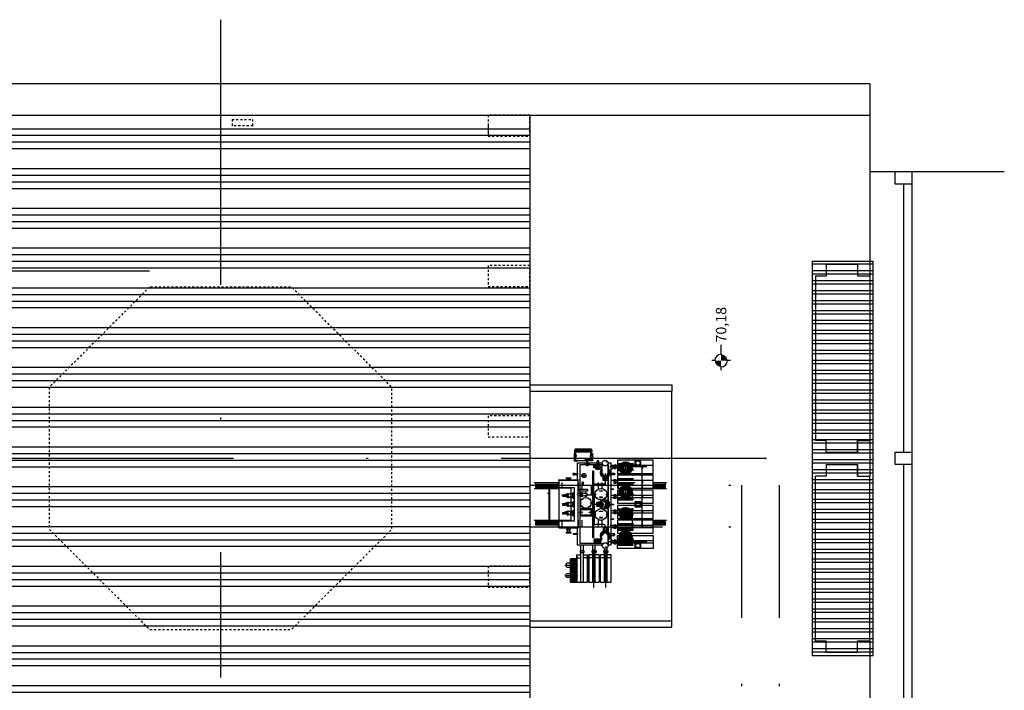
# Model space of a CAD drawing. Units: millimetres. Extents: x -746 to -418, y -296 to -42.
# Drawn here: x -659 to -612, y -78 to -46 of the extents above; entities that cross this region are included whole.
import ezdxf
from ezdxf.enums import TextEntityAlignment as Align

# ---------------------------------------------------------------- set-up
doc = ezdxf.new("R2010")
doc.units = ezdxf.units.MM
for name, pattern in [('DASHDOT', [25.4, 12.7, -6.35, 0, -6.35]), ('DASHED', [19.05, 12.7, -6.35]), ('DASHED2', [0.375, 0.25, -0.125])]:
    doc.linetypes.add(name, pattern=pattern)
doc.layers.get('0').update_dxf_attribs({"color": 190})
for name, color, linetype in [('ARQ-ALV-CT', 1, 'Continuous'), ('ARQ-EST-VT', 4, 'Continuous'), ('BASE', 1, 'Continuous'), ('EIXO', 2, 'DASHDOT'), ('EST-FORMA', 2, 'Continuous'), ('GER-DIM', 7, 'Continuous'), ('HACHURA', 251, 'Continuous'), ('PROJECAO', 2, 'DASHED')]:
    doc.layers.add(name, color=color, linetype=linetype)
doc.styles.get("Standard").update_dxf_attribs({"font": 'romans.shx'})

# ---------------------------------------------------------------- blocks, each defined once
blk = doc.blocks.new('NIVEL3')
at = {"linetype": 'Continuous'}
for p, q in [((-0.225, 0), (-0.15, 0)), ((0, 0.15), (0, 0.225)), ((0.15, 0), (0.375, 0)), ((0, -0.225), (0, -0.15))]:
    blk.add_line(p, q, dxfattribs=at)
at = {"linetype": 'Continuous', "const_width": 0.15}
for points in [[(0, 0.075, 0.414214), (-0.075, 0, 1)], [(0, -0.075, 0.414214), (0.075, 0, 1)]]:
    blk.add_lwpolyline(points, format="xyb", dxfattribs=at)
at = {"const_width": 0.015}
blk.add_lwpolyline([(-0.007, 0), (-0.007, 0, 1)], format="xyb", dxfattribs=at)
at = {"linetype": 'Continuous'}
for start, end in [(180, 270), (0, 90)]:
    blk.add_arc((0, 0), 0.15, start, end, dxfattribs=at)
at = {"color": 0, "linetype": 'Continuous'}
blk.add_attdef('COTA', text='', height=0.25, dxfattribs=at).set_placement((0.434, 0), align=Align.MIDDLE_LEFT)

msp = doc.modelspace()

# ---------------------------------------------------------------- hatches: boundary and pattern name
at = {"layer": 'BASE'}
h = msp.add_hatch(dxfattribs=at)
h.set_pattern_fill('ANSI37', color=252, scale=0.24, angle=270, style=0)
h.set_pattern_definition([(315, (-658.359435, -131.715512), (0.021213203, 0.021213203), []), (45, (-658.359435, -131.715512), (-0.021213203, 0.021213203), [])])
h.paths.add_polyline_path([(-631.278, -69.256, 0.414214), (-631.143, -69.121), (-631.278, -69.121)])
h.paths.add_polyline_path([(-631.278, -69.121), (-631.143, -69.121, 0.414214), (-631.278, -68.986)])
h.paths.add_polyline_path([(-631.396, -69.121), (-631.278, -69.121), (-631.278, -68.986, 0.214615), (-631.379, -69.032, 0.096521)])
h.paths.add_polyline_path([(-631.396, -69.121, 0.096521), (-631.379, -69.211, 0.214615), (-631.278, -69.256), (-631.278, -69.121)])
h.paths.add_polyline_path([(-631.413, -69.121, 0.168204), (-631.384, -69.205), (-631.381, -69.205, -0.089634), (-631.396, -69.121)])
h.paths.add_polyline_path([(-631.413, -69.121), (-631.396, -69.121, -0.089634), (-631.381, -69.038), (-631.384, -69.038, 0.168204)])
h = msp.add_hatch(dxfattribs=at)
h.set_pattern_fill('LINE', color=252, scale=0.3, angle=270, style=0)
h.set_pattern_definition([(270, (-658.275435, -131.715512), (0.0375, -1e-11), [])])
h.paths.add_polyline_path([(-632.41, -72.841), (-632.41, -71.724), (-632.708, -71.724), (-632.708, -72.841)])
at = {"layer": 'HACHURA'}
h = msp.add_hatch(dxfattribs=at)
h.set_pattern_fill('ANSI34', color=252, scale=0.1, angle=135, style=0)
h.set_pattern_definition([(180, (-1088.1995, -452.1314), (-4e-16, -1.905), []), (180, (-1088.517, -451.8139), (-4e-16, -1.905), []), (180, (-1088.8345, -451.4964), (-4e-16, -1.905), []), (180, (-1089.152, -451.1789), (-4e-16, -1.905), [])])
h.paths.add_polyline_path([(-662.155, -149.384), (-662.155, -50.484), (-634.655, -50.484), (-634.655, -108.584), (-628.755, -108.584), (-628.755, -137.384), (-634.655, -137.384), (-634.655, -149.384)])
h = msp.add_hatch(dxfattribs=at)
h.set_pattern_fill('ANSI32', color=252, scale=0.05, angle=135, style=0)
h.set_pattern_definition([(180, (-1088.1995, -398.12743), (-1e-16, -0.47625), []), (180, (-1088.35827, -397.9687), (-1e-16, -0.47625), [])])
h.paths.add_polyline_path([(-620.975, -75.654), (-620.975, -67.764), (-620.475, -67.764), (-620.475, -67.214), (-618.975, -67.214), (-618.975, -67.764), (-618.375, -67.764), (-618.375, -66.064), (-618.975, -66.064), (-618.975, -66.614), (-620.475, -66.614), (-620.475, -66.064), (-620.975, -66.064), (-620.975, -58.174), (-620.475, -58.174), (-620.475, -57.624), (-618.975, -57.624), (-618.975, -58.174), (-618.375, -58.174), (-618.375, -57.474), (-621.125, -57.474), (-621.125, -76.354), (-618.375, -76.354), (-618.375, -75.654), (-618.975, -75.654), (-618.975, -76.204), (-620.475, -76.204), (-620.475, -75.654)])
h.paths.add_polyline_path([(-618.375, -57.474), (-618.375, -76.354), (-618.225, -76.354), (-618.225, -57.474)])
h.paths.add_polyline_path([(-620.475, -67.214), (-620.475, -67.764), (-620.975, -67.764), (-620.975, -75.654), (-620.475, -75.654), (-620.475, -76.204), (-618.975, -76.204), (-618.975, -75.654), (-618.375, -75.654), (-618.375, -67.764), (-618.975, -67.764), (-618.975, -67.214)])
h.paths.add_polyline_path([(-620.475, -57.624), (-620.475, -58.174), (-620.975, -58.174), (-620.975, -66.064), (-620.475, -66.064), (-620.475, -66.614), (-618.975, -66.614), (-618.975, -66.064), (-618.375, -66.064), (-618.375, -58.174), (-618.975, -58.174), (-618.975, -57.624)], flags=17)

# ---------------------------------------------------------------- linework, layer by layer
at = {"layer": 'ARQ-ALV-CT'}
for p, q in [((-618.975, -66.064), (-618.975, -66.614)), ((-618.975, -67.764), (-618.975, -67.264))]:
    msp.add_line(p, q, dxfattribs=at)
at = {"layer": 'ARQ-EST-VT'}
for p, q in [((-618.375, -48.984), (-662.155, -48.984)), ((-618.375, -48.984), (-618.375, -53.184)), ((-662.155, -50.484), (-618.375, -50.484)), ((-618.375, -53.184), (-616.375, -53.184)), ((-616.375, -53.184), (-616.375, -108.584)), ((-616.375, -53.184), (-611.947, -53.184)), ((-616.775, -53.784), (-616.775, -66.614)), ((-621.125, -57.474), (-618.225, -57.474)), ((-621.125, -76.354), (-621.125, -57.474)), ((-618.225, -76.354), (-618.225, -57.474)), ((-634.655, -63.399), (-627.855, -63.399)), ((-627.855, -63.399), (-627.855, -63.699)), ((-634.655, -63.699), (-627.855, -63.699)), ((-627.855, -74.999), (-627.855, -63.699)), ((-616.775, -67.214), (-616.775, -79.484)), ((-634.655, -74.699), (-627.855, -74.699)), ((-634.655, -74.999), (-627.855, -74.999)), ((-621.125, -76.354), (-618.225, -76.354))]:
    msp.add_line(p, q, dxfattribs=at)
at = {"layer": 'ARQ-EST-VT', "flags": 128}
msp.add_lwpolyline([(-662.155, -149.384), (-662.155, -50.484), (-634.655, -50.484), (-634.655, -108.584), (-628.755, -108.584), (-628.755, -137.384), (-634.655, -137.384), (-634.655, -149.384)], close=True, dxfattribs=at)
at = {"layer": 'ARQ-EST-VT'}
for points in [[(-616.375, -53.184), (-616.375, -53.784), (-617.175, -53.784), (-617.175, -53.184)], [(-616.375, -66.614), (-616.375, -67.214), (-617.175, -67.214), (-617.175, -66.614)]]:
    msp.add_lwpolyline(points, close=True, dxfattribs=at)
at = {"layer": 'BASE', "color": 252}
for p, q in [((-632.507, -66.499), (-632.507, -66.525)), ((-632.507, -66.525), (-631.693, -66.525)), ((-632.507, -66.599), (-632.507, -66.525)), ((-632.507, -66.525), (-631.693, -66.525)), ((-631.693, -66.599), (-632.507, -66.599)), ((-631.711, -66.481), (-632.489, -66.481)), ((-632.452, -67.032), (-632.452, -66.599)), ((-632.452, -66.599), (-631.74, -66.599)), ((-631.74, -66.599), (-631.74, -67.032)), ((-631.693, -66.525), (-631.693, -66.499)), ((-631.693, -66.525), (-631.693, -66.599)), ((-631.918, -67.032), (-632.452, -67.032)), ((-632.365, -67.94), (-632.365, -67.126)), ((-632.365, -67.126), (-631.185, -67.126)), ((-632.244, -71.001), (-632.244, -67.214)), ((-632.244, -67.214), (-631.168, -67.214)), ((-631.74, -67.032), (-631.889, -67.032)), ((-631.435, -67.224), (-631.435, -67.06)), ((-631.357, -67.224), (-631.357, -67.06)), ((-631.186, -67.609), (-631.186, -67.116)), ((-631.186, -67.116), (-631.183, -67.116)), ((-630.929, -67.214), (-630.912, -67.214)), ((-630.914, -67.116), (-630.911, -67.116)), ((-630.912, -67.126), (-630.779, -67.126)), ((-630.912, -67.214), (-630.912, -71.001)), ((-630.912, -71.029), (-630.912, -67.242)), ((-630.911, -67.609), (-630.911, -67.116)), ((-629.052, -67.323), (-630.819, -67.323)), ((-630.779, -67.126), (-630.779, -71.069)), ((-630.729, -67.264), (-630.779, -67.315)), ((-630.68, -67.382), (-630.779, -67.482)), ((-630.619, -67.264), (-630.729, -67.264)), ((-630.729, -67.264), (-630.68, -67.382)), ((-630.619, -67.264), (-630.729, -67.264)), ((-630.619, -67.382), (-630.68, -67.382)), ((-630.619, -67.382), (-630.68, -67.382)), ((-630.567, -67.224), (-630.567, -67.413)), ((-628.746, -67.264), (-630.541, -67.264)), ((-628.746, -67.009), (-630.453, -67.009)), ((-630.453, -67.009), (-630.453, -67.637)), ((-630.069, -67.07), (-630.069, -67.704)), ((-629.278, -67.264), (-629.278, -67.382)), ((-629.262, -67.325), (-629.278, -67.325)), ((-629.27, -70.196), (-629.27, -67.325)), ((-629.262, -67.264), (-629.262, -67.382)), ((-628.746, -67.637), (-628.746, -67.009)), ((-631.132, -67.833), (-631.132, -67.866)), ((-631.049, -67.645), (-631.049, -68.235)), ((-630.965, -67.833), (-630.965, -67.866)), ((-630.654, -67.635), (-630.654, -67.71)), ((-630.453, -67.637), (-628.746, -67.637)), ((-628.746, -67.724), (-630.453, -67.724)), ((-630.453, -67.724), (-630.453, -68.351)), ((-628.746, -68.351), (-628.746, -67.724)), ((-634.44, -68.067), (-633.248, -68.067)), ((-634.38, -68.127), (-634.38, -68.307)), ((-633.248, -68.175), (-634.38, -68.175)), ((-633.248, -68.203), (-634.38, -68.203)), ((-633.248, -68.231), (-634.38, -68.231)), ((-633.248, -68.259), (-634.38, -68.259)), ((-633.248, -68.307), (-634.38, -68.307)), ((-633.289, -68.367), (-633.289, -68.067)), ((-633.107, -68.367), (-633.107, -68.067)), ((-632.329, -68.367), (-632.329, -68.067)), ((-632.147, -68.367), (-632.147, -68.067)), ((-631.717, -68.214), (-631.717, -68.664)), ((-631.109, -68.154), (-631.657, -68.154)), ((-631.369, -68.367), (-631.369, -68.067)), ((-631.187, -68.367), (-631.187, -68.067)), ((-631.106, -67.886), (-631.106, -67.986)), ((-631.083, -67.886), (-631.083, -67.986)), ((-631.049, -67.99), (-631.049, -68.094)), ((-630.973, -67.886), (-630.973, -67.986)), ((-630.619, -67.979), (-630.779, -67.979)), ((-630.567, -67.938), (-630.567, -68.128)), ((-628.746, -67.979), (-630.541, -67.979)), ((-629.61, -68.096), (-630.541, -68.096)), ((-630.409, -68.367), (-630.409, -68.067)), ((-630.227, -68.367), (-630.227, -68.067)), ((-630.07, -68.196), (-630.07, -68.829)), ((-629.278, -67.979), (-629.278, -68.067)), ((-629.267, -68.367), (-629.267, -68.067)), ((-629.262, -67.979), (-629.262, -68.067)), ((-628.741, -68.067), (-628.116, -68.067)), ((-628.176, -68.175), (-628.741, -68.175)), ((-628.176, -68.203), (-628.741, -68.203)), ((-628.176, -68.231), (-628.741, -68.231)), ((-628.176, -68.259), (-628.741, -68.259)), ((-628.176, -68.307), (-628.741, -68.307)), ((-628.176, -68.127), (-628.176, -68.307)), ((-634.44, -68.367), (-633.248, -68.367)), ((-632.911, -68.701), (-633.099, -68.701)), ((-633.086, -68.735), (-633.086, -68.667)), ((-633.086, -68.667), (-632.998, -68.667)), ((-633.086, -68.735), (-632.998, -68.735)), ((-632.998, -68.735), (-632.998, -68.667)), ((-632.998, -68.735), (-632.998, -68.667)), ((-632.998, -68.671), (-632.998, -68.731)), ((-632.998, -68.731), (-632.998, -68.671)), ((-632.967, -68.661), (-632.994, -68.661)), ((-632.967, -68.681), (-632.994, -68.681)), ((-632.967, -68.721), (-632.994, -68.721)), ((-632.967, -68.741), (-632.994, -68.741)), ((-632.957, -68.661), (-632.964, -68.667)), ((-632.964, -68.667), (-632.964, -68.735)), ((-632.957, -68.742), (-632.964, -68.735)), ((-632.937, -68.661), (-632.957, -68.661)), ((-632.957, -68.661), (-632.957, -68.742)), ((-632.937, -68.742), (-632.957, -68.742)), ((-632.923, -68.647), (-632.937, -68.661)), ((-632.937, -68.661), (-632.937, -68.742)), ((-632.923, -68.755), (-632.937, -68.742)), ((-632.915, -68.647), (-632.923, -68.647)), ((-632.923, -68.647), (-632.923, -68.755)), ((-632.915, -68.755), (-632.923, -68.755)), ((-632.915, -68.647), (-632.915, -68.755)), ((-632.913, -68.65), (-632.915, -68.65)), ((-632.913, -68.753), (-632.915, -68.753)), ((-632.912, -68.647), (-632.913, -68.647)), ((-632.913, -68.647), (-632.913, -68.755)), ((-632.912, -68.755), (-632.913, -68.755)), ((-632.883, -68.634), (-632.891, -68.634)), ((-632.883, -68.769), (-632.891, -68.769)), ((-632.879, -68.638), (-632.879, -68.765)), ((-632.815, -68.597), (-632.815, -68.806)), ((-632.727, -68.63), (-632.815, -68.63)), ((-632.727, -68.772), (-632.815, -68.772)), ((-632.7, -68.591), (-632.71, -68.619)), ((-632.7, -68.812), (-632.71, -68.784)), ((-632.687, -68.593), (-632.687, -68.809)), ((-632.629, -68.627), (-632.687, -68.627)), ((-632.629, -68.776), (-632.687, -68.776)), ((-632.607, -68.594), (-632.612, -68.614)), ((-632.607, -68.808), (-632.612, -68.789)), ((-632.606, -68.596), (-632.606, -68.803)), ((-632.565, -68.591), (-632.603, -68.591)), ((-632.565, -68.559), (-632.565, -68.843)), ((-632.538, -68.559), (-632.565, -68.559)), ((-632.565, -68.591), (-632.565, -68.811)), ((-632.538, -68.843), (-632.538, -68.559)), ((-632.35, -68.387), (-631.9, -68.387)), ((-632.35, -68.397), (-631.9, -68.397)), ((-631.9, -68.497), (-632.35, -68.497)), ((-632.144, -68.573), (-632.148, -68.573)), ((-631.974, -68.598), (-632.148, -68.598)), ((-631.974, -68.711), (-632.148, -68.711)), ((-632.144, -68.736), (-632.148, -68.736)), ((-631.933, -68.664), (-631.59, -68.664)), ((-631.9, -68.387), (-631.9, -68.497)), ((-631.572, -68.682), (-631.572, -70.032)), ((-630.619, -68.697), (-630.779, -68.697)), ((-630.567, -68.656), (-630.567, -68.846)), ((-628.746, -68.697), (-630.541, -68.697)), ((-630.453, -68.351), (-628.746, -68.351)), ((-628.746, -68.441), (-630.453, -68.441)), ((-630.453, -68.441), (-630.453, -69.069)), ((-629.754, -68.337), (-629.754, -68.935)), ((-629.278, -68.697), (-629.278, -68.814)), ((-629.262, -68.697), (-629.262, -68.814)), ((-628.746, -69.069), (-628.746, -68.441)), ((-628.741, -68.367), (-628.116, -68.367)), ((-633.086, -69.087), (-632.998, -69.087)), ((-633.086, -69.087), (-633.086, -69.155)), ((-633.086, -69.155), (-632.998, -69.155)), ((-632.998, -69.155), (-632.998, -69.087)), ((-632.998, -69.155), (-632.998, -69.087)), ((-632.998, -69.151), (-632.998, -69.091)), ((-632.998, -69.091), (-632.998, -69.151)), ((-632.967, -69.081), (-632.994, -69.081)), ((-632.967, -69.101), (-632.994, -69.101)), ((-632.967, -69.141), (-632.994, -69.141)), ((-632.967, -69.161), (-632.994, -69.161)), ((-632.957, -69.081), (-632.964, -69.087)), ((-632.964, -69.087), (-632.964, -69.155)), ((-632.957, -69.162), (-632.964, -69.155)), ((-632.957, -69.081), (-632.957, -69.162)), ((-632.937, -69.081), (-632.957, -69.081)), ((-632.937, -69.162), (-632.957, -69.162)), ((-632.923, -69.067), (-632.937, -69.081)), ((-632.937, -69.081), (-632.937, -69.162)), ((-632.923, -69.175), (-632.937, -69.162)), ((-632.923, -69.067), (-632.923, -69.175)), ((-632.915, -69.067), (-632.923, -69.067)), ((-632.915, -69.175), (-632.923, -69.175)), ((-632.915, -69.067), (-632.915, -69.175)), ((-632.913, -69.07), (-632.915, -69.07)), ((-632.913, -69.173), (-632.915, -69.173)), ((-632.913, -69.067), (-632.913, -69.175)), ((-632.912, -69.067), (-632.913, -69.067)), ((-632.912, -69.175), (-632.913, -69.175)), ((-632.883, -69.054), (-632.891, -69.054)), ((-632.883, -69.189), (-632.891, -69.189)), ((-632.879, -69.058), (-632.879, -69.185)), ((-632.815, -69.017), (-632.815, -69.226)), ((-632.727, -69.05), (-632.815, -69.05)), ((-632.727, -69.192), (-632.815, -69.192)), ((-632.7, -69.011), (-632.71, -69.039)), ((-632.7, -69.232), (-632.71, -69.204)), ((-632.687, -69.013), (-632.687, -69.229)), ((-632.629, -69.047), (-632.687, -69.047)), ((-632.629, -69.196), (-632.687, -69.196)), ((-632.607, -69.014), (-632.612, -69.034)), ((-632.607, -69.228), (-632.612, -69.209)), ((-632.606, -69.016), (-632.606, -69.223)), ((-632.565, -68.811), (-632.603, -68.811)), ((-632.565, -69.011), (-632.603, -69.011)), ((-632.565, -69.231), (-632.603, -69.231)), ((-632.565, -68.843), (-632.538, -68.843)), ((-632.538, -68.979), (-632.565, -68.979)), ((-632.565, -68.979), (-632.565, -69.263)), ((-632.565, -69.011), (-632.565, -69.231)), ((-632.565, -69.263), (-632.538, -69.263)), ((-632.538, -69.263), (-632.538, -68.979)), ((-631.451, -69.121), (-631.609, -69.121)), ((-631.351, -69.064), (-631.451, -69.064)), ((-631.351, -69.087), (-631.451, -69.087)), ((-631.351, -69.197), (-631.451, -69.197)), ((-631.297, -69.038), (-631.33, -69.038)), ((-631.297, -69.205), (-631.33, -69.205)), ((-630.619, -68.814), (-630.779, -68.814)), ((-628.746, -68.814), (-630.541, -68.814)), ((-630.453, -69.069), (-628.746, -69.069)), ((-628.746, -69.173), (-630.453, -69.173)), ((-630.453, -69.173), (-630.453, -69.8)), ((-630.07, -69.263), (-630.07, -69.896)), ((-628.746, -69.8), (-628.746, -69.173)), ((-632.91, -69.541), (-633.101, -69.541)), ((-633.086, -69.507), (-633.086, -69.575)), ((-633.086, -69.507), (-632.998, -69.507)), ((-633.086, -69.575), (-632.998, -69.575)), ((-632.998, -69.507), (-632.998, -69.575)), ((-632.998, -69.507), (-632.998, -69.575)), ((-632.998, -69.511), (-632.998, -69.571)), ((-632.998, -69.571), (-632.998, -69.511)), ((-632.967, -69.501), (-632.994, -69.501)), ((-632.967, -69.521), (-632.994, -69.521)), ((-632.967, -69.561), (-632.994, -69.561)), ((-632.967, -69.581), (-632.994, -69.581)), ((-632.957, -69.501), (-632.964, -69.507)), ((-632.964, -69.575), (-632.964, -69.507)), ((-632.957, -69.582), (-632.964, -69.575)), ((-632.957, -69.582), (-632.957, -69.501)), ((-632.937, -69.501), (-632.957, -69.501)), ((-632.937, -69.582), (-632.957, -69.582)), ((-632.923, -69.487), (-632.937, -69.501)), ((-632.937, -69.582), (-632.937, -69.501)), ((-632.923, -69.595), (-632.937, -69.582)), ((-632.923, -69.595), (-632.923, -69.487)), ((-632.915, -69.487), (-632.923, -69.487)), ((-632.915, -69.595), (-632.923, -69.595)), ((-632.915, -69.595), (-632.915, -69.487)), ((-632.913, -69.49), (-632.915, -69.49)), ((-632.913, -69.593), (-632.915, -69.593)), ((-632.913, -69.595), (-632.913, -69.487)), ((-632.912, -69.487), (-632.913, -69.487)), ((-632.912, -69.595), (-632.913, -69.595)), ((-632.883, -69.474), (-632.891, -69.474)), ((-632.883, -69.609), (-632.891, -69.609)), ((-632.879, -69.605), (-632.879, -69.478)), ((-632.815, -69.646), (-632.815, -69.437)), ((-632.727, -69.47), (-632.815, -69.47)), ((-632.727, -69.612), (-632.815, -69.612)), ((-632.7, -69.431), (-632.71, -69.459)), ((-632.7, -69.652), (-632.71, -69.624)), ((-632.687, -69.649), (-632.687, -69.433)), ((-632.629, -69.467), (-632.687, -69.467)), ((-632.629, -69.616), (-632.687, -69.616)), ((-632.607, -69.434), (-632.612, -69.454)), ((-632.607, -69.648), (-632.612, -69.629)), ((-632.606, -69.646), (-632.606, -69.44)), ((-632.565, -69.431), (-632.603, -69.431)), ((-632.565, -69.651), (-632.603, -69.651)), ((-632.565, -69.683), (-632.565, -69.399)), ((-632.565, -69.399), (-632.538, -69.399)), ((-632.565, -69.651), (-632.565, -69.431)), ((-632.538, -69.683), (-632.565, -69.683)), ((-632.538, -69.399), (-632.538, -69.683)), ((-630.619, -69.428), (-630.779, -69.428)), ((-630.619, -69.545), (-630.779, -69.545)), ((-630.567, -69.387), (-630.567, -69.577)), ((-628.746, -69.428), (-630.541, -69.428)), ((-628.746, -69.545), (-630.541, -69.545)), ((-629.754, -69.308), (-629.754, -70.176)), ((-629.278, -69.428), (-629.278, -69.545)), ((-629.262, -69.487), (-629.278, -69.487)), ((-629.262, -69.428), (-629.262, -69.545)), ((-634.44, -69.876), (-633.248, -69.876)), ((-634.38, -69.936), (-634.38, -70.116)), ((-633.248, -69.936), (-634.38, -69.936)), ((-633.248, -69.984), (-634.38, -69.984)), ((-633.248, -70.012), (-634.38, -70.012)), ((-633.248, -70.04), (-634.38, -70.04)), ((-633.248, -70.068), (-634.38, -70.068)), ((-633.248, -70.116), (-634.38, -70.116)), ((-633.289, -70.176), (-633.289, -69.876)), ((-633.107, -70.176), (-633.107, -69.876)), ((-632.329, -70.176), (-632.329, -69.876)), ((-632.147, -70.176), (-632.147, -69.876)), ((-631.109, -70.092), (-631.512, -70.092)), ((-631.369, -70.176), (-631.369, -69.876)), ((-631.187, -70.176), (-631.187, -69.876)), ((-631.049, -70.256), (-631.049, -70.152)), ((-630.645, -70.136), (-630.806, -70.136)), ((-630.567, -70.095), (-630.567, -70.285)), ((-628.746, -70.136), (-630.541, -70.136)), ((-630.453, -69.8), (-628.746, -69.8)), ((-628.746, -69.881), (-630.453, -69.881)), ((-630.453, -69.881), (-630.453, -70.508)), ((-629.278, -70.136), (-629.278, -70.253)), ((-629.262, -70.195), (-629.278, -70.195)), ((-629.267, -70.176), (-629.267, -69.876)), ((-629.262, -70.136), (-629.262, -70.253)), ((-628.746, -70.508), (-628.746, -69.881)), ((-628.741, -69.876), (-628.116, -69.876)), ((-628.176, -69.936), (-628.741, -69.936)), ((-628.176, -69.984), (-628.741, -69.984)), ((-628.176, -70.012), (-628.741, -70.012)), ((-628.176, -70.04), (-628.741, -70.04)), ((-628.176, -70.068), (-628.741, -70.068)), ((-628.176, -70.116), (-628.741, -70.116)), ((-628.176, -69.936), (-628.176, -70.116)), ((-632.365, -71.069), (-632.365, -70.265)), ((-631.132, -70.41), (-631.132, -70.377)), ((-631.106, -70.356), (-631.106, -70.256)), ((-631.083, -70.356), (-631.083, -70.256)), ((-630.973, -70.356), (-630.973, -70.256)), ((-630.965, -70.41), (-630.965, -70.377)), ((-630.911, -70.633), (-630.911, -71.126)), ((-630.619, -70.253), (-630.779, -70.253)), ((-630.654, -70.608), (-630.654, -70.533)), ((-628.746, -70.253), (-630.541, -70.253)), ((-630.453, -70.508), (-628.746, -70.508)), ((-630.453, -70.606), (-628.746, -70.606)), ((-630.453, -71.233), (-630.453, -70.606)), ((-630.386, -70.671), (-629.752, -70.671)), ((-630.07, -70.36), (-630.07, -70.993)), ((-628.746, -70.606), (-628.746, -71.233)), ((-631.183, -71.069), (-632.365, -71.069)), ((-631.146, -71.001), (-632.244, -71.001)), ((-632.208, -71.353), (-632.208, -71.069)), ((-632.091, -71.353), (-632.091, -71.069)), ((-631.643, -71.353), (-631.643, -71.069)), ((-631.608, -70.865), (-631.224, -70.865)), ((-631.525, -71.353), (-631.525, -71.069)), ((-630.912, -71.001), (-630.951, -71.001)), ((-630.779, -71.069), (-630.914, -71.069)), ((-629.052, -70.919), (-630.877, -70.919)), ((-630.68, -70.861), (-630.779, -70.761)), ((-630.729, -70.978), (-630.779, -70.928)), ((-630.729, -70.978), (-630.68, -70.861)), ((-630.619, -70.978), (-630.729, -70.978)), ((-630.619, -70.861), (-630.68, -70.861)), ((-630.567, -71.019), (-630.567, -70.829)), ((-628.746, -70.861), (-630.541, -70.861)), ((-628.746, -70.978), (-630.541, -70.978)), ((-629.278, -70.861), (-629.278, -70.978)), ((-629.262, -70.919), (-629.278, -70.919)), ((-629.262, -70.861), (-629.262, -70.978)), ((-632.41, -71.543), (-632.208, -71.543)), ((-632.41, -71.543), (-632.41, -72.841)), ((-632.41, -72.841), (-632.41, -71.543)), ((-632.249, -71.404), (-632.059, -71.404)), ((-632.208, -72.841), (-632.208, -71.43)), ((-632.091, -72.841), (-632.091, -71.43)), ((-632.091, -71.543), (-631.898, -71.543)), ((-631.898, -71.543), (-631.898, -72.841)), ((-631.898, -72.841), (-631.898, -71.543)), ((-631.332, -71.543), (-631.836, -71.543)), ((-631.836, -71.543), (-631.836, -72.841)), ((-631.485, -71.404), (-631.674, -71.404)), ((-631.643, -72.841), (-631.643, -71.43)), ((-631.584, -73.106), (-631.584, -71.289)), ((-631.525, -72.841), (-631.525, -71.43)), ((-631.332, -71.543), (-631.332, -72.841)), ((-630.766, -71.543), (-631.27, -71.543)), ((-631.27, -72.841), (-631.27, -71.543)), ((-630.919, -71.404), (-631.109, -71.404)), ((-631.077, -71.353), (-631.077, -71.232)), ((-631.077, -72.841), (-631.077, -71.43)), ((-631.018, -73.106), (-631.018, -71.289)), ((-630.96, -71.353), (-630.96, -71.203)), ((-630.96, -72.841), (-630.96, -71.43)), ((-630.766, -72.841), (-630.766, -71.543)), ((-628.746, -71.233), (-630.453, -71.233)), ((-632.978, -72.034), (-632.358, -72.034)), ((-632.41, -71.682), (-632.208, -71.682)), ((-631.898, -71.682), (-632.1, -71.682)), ((-631.643, -71.682), (-631.836, -71.682)), ((-631.332, -71.682), (-631.525, -71.682)), ((-631.077, -71.682), (-631.27, -71.682)), ((-630.766, -71.682), (-630.96, -71.682)), ((-632.978, -72.531), (-632.358, -72.531)), ((-632.402, -72.841), (-631.898, -72.841)), ((-631.836, -72.841), (-631.332, -72.841)), ((-631.27, -72.841), (-630.766, -72.841))]:
    msp.add_line(p, q, dxfattribs=at)
for points in [[(-632.53, -66.668), (-632.53, -67.032), (-632.452, -67.032), (-632.452, -66.668)], [(-632.435, -66.771), (-632.435, -66.837), (-632.452, -66.837), (-632.452, -66.771)], [(-631.74, -66.774), (-631.74, -66.834), (-631.754, -66.834), (-631.754, -66.774)], [(-631.662, -66.668), (-631.662, -67.032), (-631.74, -67.032), (-631.74, -66.668)], [(-631.817, -67.158), (-631.817, -67.182), (-631.99, -67.182), (-631.99, -67.158)], [(-631.88, -67.182), (-631.88, -67.274), (-631.927, -67.274), (-631.927, -67.182)], [(-631.889, -66.921), (-631.889, -67.112), (-631.918, -67.112), (-631.918, -66.921)], [(-631.558, -67.238), (-631.558, -67.376), (-631.586, -67.376), (-631.586, -67.238)], [(-631.333, -67.164), (-631.333, -67.143), (-631.463, -67.143), (-631.463, -67.164)], [(-631.009, -67.077), (-631.009, -67.091), (-630.985, -67.091), (-630.985, -67.077)], [(-630.541, -67.224), (-630.541, -67.413), (-630.619, -67.413), (-630.619, -67.224)], [(-629.705, -67.167), (-629.705, -67.206), (-630.443, -67.206), (-630.443, -67.167)], [(-629.353, -67.275), (-629.615, -67.275), (-629.615, -67.014), (-629.353, -67.014)], [(-632.688, -67.853), (-632.688, -67.879), (-632.91, -67.879), (-632.91, -67.853)], [(-632.574, -67.638), (-632.574, -67.703), (-632.518, -67.703), (-632.518, -67.638)], [(-632.365, -67.638), (-632.365, -67.703), (-632.574, -67.703), (-632.574, -67.638)], [(-631.609, -67.522), (-631.609, -70.718), (-631.644, -70.718), (-631.644, -67.522)], [(-629.705, -67.479), (-629.705, -67.44), (-630.443, -67.44), (-630.443, -67.479)], [(-633.718, -68.28), (-633.718, -69.962), (-633.731, -69.962), (-633.731, -68.28)], [(-632.323, -67.94), (-632.323, -67.955), (-633.275, -67.955), (-633.275, -67.94)], [(-632.35, -67.955), (-632.35, -70.265), (-633.248, -70.265), (-633.248, -67.955)], [(-632.745, -67.879), (-632.745, -67.94), (-632.853, -67.94), (-632.853, -67.879)], [(-632.1, -68.042), (-632.1, -68.219), (-632.125, -68.219), (-632.125, -68.042)], [(-631.146, -67.866), (-630.951, -67.866), (-630.951, -67.886), (-631.146, -67.886)], [(-631.146, -67.866), (-630.951, -67.866), (-630.951, -67.986), (-631.146, -67.986)], [(-630.541, -67.938), (-630.541, -68.128), (-630.619, -68.128), (-630.619, -67.938)], [(-629.705, -67.881), (-629.705, -67.92), (-630.443, -67.92), (-630.443, -67.881)], [(-629.705, -68.193), (-629.705, -68.154), (-630.443, -68.154), (-630.443, -68.193)], [(-632.697, -68.334), (-632.697, -69.892), (-633.693, -69.892), (-633.693, -68.334)], [(-632.148, -68.552), (-632.148, -68.757), (-632.186, -68.757), (-632.186, -68.552)], [(-631.9, -68.649), (-631.9, -68.66), (-631.938, -68.66), (-631.938, -68.649)], [(-630.654, -68.375), (-630.654, -68.406), (-630.779, -68.406), (-630.779, -68.375)], [(-630.541, -68.656), (-630.541, -68.846), (-630.619, -68.846), (-630.619, -68.656)], [(-629.705, -68.599), (-629.705, -68.638), (-630.443, -68.638), (-630.443, -68.599)], [(-631.33, -69.023), (-631.33, -69.219), (-631.451, -69.219), (-631.451, -69.023)], [(-631.33, -69.023), (-631.33, -69.219), (-631.351, -69.219), (-631.351, -69.023)], [(-630.654, -69.106), (-630.654, -69.137), (-630.779, -69.137), (-630.779, -69.106)], [(-629.705, -68.911), (-629.705, -68.872), (-630.443, -68.872), (-630.443, -68.911)], [(-629.353, -69.252), (-629.615, -69.252), (-629.615, -68.991), (-629.353, -68.991)], [(-632.243, -69.489), (-632.243, -69.509), (-632.277, -69.509), (-632.277, -69.489)], [(-631.691, -69.321), (-631.691, -69.688), (-632.243, -69.688), (-632.243, -69.321)], [(-631.728, -69.362), (-631.728, -69.644), (-632.211, -69.644), (-632.211, -69.362)], [(-632.167, -69.489), (-632.167, -69.509), (-632.132, -69.509), (-632.132, -69.489)], [(-631.772, -69.489), (-631.772, -69.509), (-631.807, -69.509), (-631.807, -69.489)], [(-630.541, -69.387), (-630.541, -69.577), (-630.619, -69.577), (-630.619, -69.387)], [(-629.705, -69.331), (-629.705, -69.37), (-630.443, -69.37), (-630.443, -69.331)], [(-629.705, -69.642), (-629.705, -69.603), (-630.443, -69.603), (-630.443, -69.642)], [(-630.654, -69.813), (-630.654, -69.844), (-630.779, -69.844), (-630.779, -69.813)], [(-630.541, -70.095), (-630.541, -70.285), (-630.619, -70.285), (-630.619, -70.095)], [(-629.705, -70.039), (-629.705, -70.078), (-630.443, -70.078), (-630.443, -70.039)], [(-632.692, -70.452), (-632.692, -70.501), (-632.906, -70.501), (-632.906, -70.452)], [(-632.729, -70.304), (-632.729, -70.34), (-632.876, -70.34), (-632.876, -70.304)], [(-632.754, -70.265), (-632.754, -70.304), (-632.851, -70.304), (-632.851, -70.265)], [(-632.754, -70.34), (-632.754, -70.452), (-632.851, -70.452), (-632.851, -70.34)], [(-632.365, -70.51), (-632.365, -70.567), (-632.565, -70.567), (-632.565, -70.51)], [(-631.146, -70.377), (-630.951, -70.377), (-630.951, -70.256), (-631.146, -70.256)], [(-631.146, -70.377), (-630.951, -70.377), (-630.951, -70.356), (-631.146, -70.356)], [(-629.705, -70.35), (-629.705, -70.311), (-630.443, -70.311), (-630.443, -70.35)], [(-631.576, -70.853), (-631.576, -70.876), (-631.525, -70.876), (-631.525, -70.853)], [(-631.309, -70.794), (-631.309, -70.935), (-631.525, -70.935), (-631.525, -70.794)], [(-631.428, -70.852), (-631.428, -70.877), (-631.494, -70.877), (-631.494, -70.852)], [(-631.341, -70.852), (-631.341, -70.877), (-631.408, -70.877), (-631.408, -70.852)], [(-631.258, -70.854), (-631.258, -70.877), (-631.309, -70.877), (-631.309, -70.854)], [(-631.009, -71.165), (-631.009, -71.151), (-630.985, -71.151), (-630.985, -71.165)], [(-630.541, -71.019), (-630.541, -70.829), (-630.619, -70.829), (-630.619, -71.019)], [(-629.705, -70.764), (-629.705, -70.803), (-630.443, -70.803), (-630.443, -70.764)], [(-629.705, -71.075), (-629.705, -71.036), (-630.443, -71.036), (-630.443, -71.075)], [(-629.353, -71.228), (-629.615, -71.228), (-629.615, -70.967), (-629.353, -70.967)], [(-632.249, -71.43), (-632.059, -71.43), (-632.059, -71.353), (-632.249, -71.353)], [(-631.485, -71.43), (-631.674, -71.43), (-631.674, -71.353), (-631.485, -71.353)], [(-630.919, -71.43), (-631.109, -71.43), (-631.109, -71.353), (-630.919, -71.353)], [(-632.41, -72.841), (-632.41, -71.724), (-632.708, -71.724), (-632.708, -72.841)]]:
    msp.add_lwpolyline(points, close=True, dxfattribs=at)
for points in [[(-632.413, -67.032), (-632.413, -67.065, -0.414214), (-632.422, -67.073), (-632.428, -67.073, -0.414214), (-632.437, -67.065), (-632.437, -67.032)], [(-630.592, -67.652), (-630.592, -67.692, -0.414214), (-630.61, -67.71), (-630.779, -67.71), (-630.779, -67.635), (-630.61, -67.635, -0.414214)], [(-631.177, -68.482), (-631.177, -68.49, -0.414214), (-631.182, -68.494), (-631.315, -68.494, -0.414214), (-631.319, -68.49), (-631.319, -68.482, -0.414214), (-631.315, -68.478), (-631.182, -68.478, -0.414214)], [(-631.177, -68.79), (-631.177, -68.782, 0.414214), (-631.182, -68.778), (-631.315, -68.778, 0.414214), (-631.319, -68.782), (-631.319, -68.79, 0.414214), (-631.315, -68.795), (-631.182, -68.795, 0.414214)], [(-631.177, -69.453), (-631.177, -69.461, -0.414214), (-631.182, -69.465), (-631.315, -69.465, -0.414214), (-631.319, -69.461), (-631.319, -69.453, -0.414214), (-631.315, -69.448), (-631.182, -69.448, -0.414214)], [(-631.177, -69.761), (-631.177, -69.753, 0.414214), (-631.182, -69.749), (-631.315, -69.749, 0.414214), (-631.319, -69.753), (-631.319, -69.761, 0.414214), (-631.315, -69.765), (-631.182, -69.765, 0.414214)], [(-630.592, -70.59), (-630.592, -70.55, 0.414214), (-630.61, -70.533), (-630.779, -70.533), (-630.779, -70.608), (-630.61, -70.608, 0.414214)], [(-631.281, -70.772), (-631.281, -70.955, -0.414214), (-631.288, -70.962), (-631.547, -70.962, -0.414214), (-631.554, -70.955), (-631.554, -70.772, -0.414214), (-631.547, -70.765), (-631.288, -70.765, -0.414214)], [(-632.708, -72.133), (-632.708, -71.936), (-632.859, -71.936, 0.414214), (-632.919, -71.996), (-632.919, -72.073, 0.414214), (-632.859, -72.133)], [(-632.708, -72.433), (-632.708, -72.63), (-632.859, -72.63, -0.414214), (-632.919, -72.57), (-632.919, -72.493, -0.414214), (-632.859, -72.433)]]:
    msp.add_lwpolyline(points, format="xyb", close=True, dxfattribs=at)
for points in [[(-631.918, -66.998), (-631.995, -66.998), (-631.995, -66.961), (-631.918, -66.961)], [(-631.927, -67.158), (-631.927, -67.112), (-631.88, -67.112), (-631.88, -67.158)], [(-631.889, -66.961), (-631.81, -66.961), (-631.81, -66.998), (-631.889, -66.998)], [(-633.248, -69.927), (-633.718, -69.927), (-633.718, -68.316), (-633.248, -68.316)], [(-633.248, -68.316), (-632.538, -68.316), (-632.538, -69.927), (-633.248, -69.927)], [(-633.731, -68.601), (-633.786, -68.601), (-633.786, -68.586), (-633.731, -68.586)]]:
    msp.add_lwpolyline(points, dxfattribs=at)
for centre, radius in [((-632.504, -66.871), 0.00904), ((-631.692, -66.694), 0.0103), ((-631.692, -66.778), 0.0103), ((-631.681, -66.868), 0.0103), ((-632.504, -67.009), 0.00904), ((-631.681, -67.002), 0.0103), ((-631.396, -67.341), 0.123), ((-631.396, -67.341), 0.0988), ((-631.486, -67.341), 0.00329), ((-631.486, -67.341), 0.00329), ((-631.46, -67.277), 0.00329), ((-631.396, -67.341), 0.0388), ((-631.396, -67.251), 0.00329), ((-631.333, -67.277), 0.00329), ((-631.306, -67.341), 0.00329), ((-631.049, -67.145), 0.138), ((-630.069, -67.387), 0.307), ((-630.069, -67.387), 0.282), ((-630.069, -67.387), 0.252), ((-630.069, -67.387), 0.227), ((-630.069, -67.387), 0.198), ((-630.069, -67.387), 0.173), ((-630.069, -67.387), 0.147), ((-630.069, -67.387), 0.121), ((-630.069, -67.387), 0.0928), ((-629.484, -67.145), 0.121), ((-629.484, -67.145), 0.104), ((-632.066, -67.746), 0.105), ((-632.066, -67.746), 0.0397), ((-632.066, -67.746), 0.0139), ((-631.46, -67.404), 0.00329), ((-631.396, -67.431), 0.00329), ((-631.333, -67.404), 0.00329), ((-630.069, -68.507), 0.307), ((-630.069, -68.507), 0.282), ((-630.069, -68.507), 0.252), ((-630.069, -68.507), 0.227), ((-630.069, -68.507), 0.198), ((-632.267, -68.655), 0.0813), ((-631.973, -69.054), 0.261), ((-631.248, -68.636), 0.28), ((-631.507, -68.636), 0.0087), ((-631.431, -68.453), 0.0087), ((-631.248, -68.378), 0.0087), ((-631.066, -68.453), 0.0087), ((-630.989, -68.636), 0.0087), ((-630.069, -68.507), 0.173), ((-630.069, -68.507), 0.147), ((-630.069, -68.507), 0.121), ((-630.069, -68.507), 0.0928), ((-632.21, -69.054), 0.0087), ((-632.21, -69.054), 0.0087), ((-632.14, -68.886), 0.0087), ((-632.14, -69.222), 0.0087), ((-631.973, -68.817), 0.0087), ((-631.805, -68.886), 0.0087), ((-631.805, -69.222), 0.0087), ((-631.736, -69.054), 0.0087), ((-631.431, -68.819), 0.0087), ((-631.278, -69.121), 0.135), ((-631.074, -69.121), 0.238), ((-631.248, -68.894), 0.0087), ((-631.248, -68.894), 0.0087), ((-631.066, -68.819), 0.0087), ((-629.484, -69.121), 0.121), ((-629.484, -69.121), 0.104), ((-631.973, -69.291), 0.0087), ((-631.248, -69.607), 0.28), ((-631.507, -69.607), 0.0087), ((-631.431, -69.424), 0.0087), ((-631.248, -69.349), 0.0087), ((-631.066, -69.424), 0.0087), ((-630.989, -69.607), 0.0087), ((-630.069, -69.574), 0.307), ((-630.069, -69.574), 0.282), ((-630.069, -69.574), 0.252), ((-630.069, -69.574), 0.227), ((-630.069, -69.574), 0.198), ((-630.069, -69.574), 0.173), ((-630.069, -69.574), 0.147), ((-630.069, -69.574), 0.121), ((-630.069, -69.574), 0.0928), ((-631.431, -69.789), 0.0087), ((-631.248, -69.865), 0.0087), ((-631.248, -69.865), 0.0087), ((-631.066, -69.789), 0.0087), ((-630.069, -70.671), 0.307), ((-630.069, -70.671), 0.282), ((-630.069, -70.671), 0.252), ((-630.069, -70.671), 0.227), ((-630.069, -70.671), 0.198), ((-630.069, -70.671), 0.173), ((-630.069, -70.671), 0.147), ((-630.069, -70.671), 0.121), ((-630.069, -70.671), 0.0928), ((-631.049, -71.098), 0.138), ((-629.484, -71.098), 0.121), ((-629.484, -71.098), 0.104)]:
    msp.add_circle(centre, radius, dxfattribs=at)
for centre, radius, start, end in [((-632.489, -66.499), 0.0176, 90, 180), ((-631.711, -66.499), 0.0176, 360, 90), ((-631.396, -67.06), 0.0388, 360, 180), ((-631.049, -67.609), 0.238, 125.2882, 249.5121), ((-631.049, -67.609), 0.199, 133.9301, 46.0699), ((-631.049, -67.609), 0.138, 180, 360), ((-631.049, -67.609), 0.238, 290.4879, 54.7118), ((-631.109, -68.094), 0.06, 270, 360), ((-632.981, -68.671), 0.0165, 142.801, 217.199), ((-632.981, -68.671), 0.0165, 142.801, 217.199), ((-632.937, -68.701), 0.0608, 160.8997, 199.1003), ((-632.937, -68.701), 0.0608, 160.8997, 199.1003), ((-632.981, -68.731), 0.0165, 142.801, 217.199), ((-632.981, -68.731), 0.0165, 142.801, 217.199), ((-632.98, -68.671), 0.0165, 322.801, 37.199), ((-633.025, -68.701), 0.0608, 340.8997, 19.1003), ((-632.98, -68.731), 0.0165, 322.801, 37.199), ((-632.912, -68.638), 0.00946, 270, 335.6843), ((-632.912, -68.765), 0.00946, 24.3157, 90), ((-632.891, -68.647), 0.0135, 90, 155.6843), ((-632.891, -68.755), 0.0135, 204.3157, 270), ((-632.883, -68.638), 0.00405, 360, 90), ((-632.883, -68.765), 0.00405, 270, 360), ((-632.906, -68.569), 0.0811, 288.9559, 342.4058), ((-632.906, -68.833), 0.0811, 17.5942, 71.0441), ((-632.822, -68.597), 0.00676, 360, 156.8413), ((-632.727, -68.613), 0.0176, 270, 340), ((-632.727, -68.79), 0.0176, 20, 90), ((-632.694, -68.593), 0.00676, 360, 160), ((-632.629, -68.609), 0.0176, 270, 345), ((-632.629, -68.793), 0.0176, 15, 90), ((-632.603, -68.595), 0.00405, 90, 165), ((-631.974, -68.655), 0.0801, 224.4707, 135.5293), ((-631.974, -68.655), 0.0561, 5.6092, 90), ((-631.974, -68.655), 0.0561, 270, 354.3908), ((-631.59, -68.682), 0.0176, 360, 90), ((-632.981, -69.091), 0.0165, 142.801, 217.199), ((-632.981, -69.091), 0.0165, 142.801, 217.199), ((-632.937, -69.121), 0.0608, 160.8997, 199.1003), ((-632.937, -69.121), 0.0608, 160.8997, 199.1003), ((-632.981, -69.151), 0.0165, 142.801, 217.199), ((-632.981, -69.151), 0.0165, 142.801, 217.199), ((-632.98, -69.091), 0.0165, 322.801, 37.199), ((-633.025, -69.121), 0.0608, 340.8997, 19.1003), ((-632.98, -69.151), 0.0165, 322.801, 37.199), ((-632.912, -69.058), 0.00946, 270, 335.6843), ((-632.912, -69.185), 0.00946, 24.3157, 90), ((-632.891, -69.067), 0.0135, 90, 155.6843), ((-632.891, -69.175), 0.0135, 204.3157, 270), ((-632.883, -69.058), 0.00405, 360, 90), ((-632.883, -69.185), 0.00405, 270, 360), ((-632.906, -68.989), 0.0811, 288.9559, 342.4058), ((-632.906, -69.253), 0.0811, 17.5942, 71.0441), ((-632.822, -68.806), 0.00676, 203.1587, 360), ((-632.822, -69.017), 0.00676, 360, 156.8413), ((-632.822, -69.226), 0.00676, 203.1587, 360), ((-632.727, -69.033), 0.0176, 270, 340), ((-632.727, -69.21), 0.0176, 20, 90), ((-632.694, -68.809), 0.00676, 200, 360), ((-632.694, -69.013), 0.00676, 360, 160), ((-632.694, -69.229), 0.00676, 200, 360), ((-632.629, -69.029), 0.0176, 270, 345), ((-632.629, -69.213), 0.0176, 15, 90), ((-632.603, -68.807), 0.00405, 195, 270), ((-632.603, -69.015), 0.00405, 90, 165), ((-632.603, -69.227), 0.00405, 195, 270), ((-631.074, -69.121), 0.199, 221.657, 138.343), ((-631.074, -69.121), 0.138, 242.7195, 117.2805), ((-631.074, -69.121), 0.0789, 262.7335, 97.2665), ((-631.074, -69.121), 0.0181, 323.8651, 36.1349), ((-632.981, -69.511), 0.0165, 142.801, 217.199), ((-632.981, -69.511), 0.0165, 142.801, 217.199), ((-632.937, -69.541), 0.0608, 160.8997, 199.1003), ((-632.937, -69.541), 0.0608, 160.8997, 199.1003), ((-632.981, -69.571), 0.0165, 142.801, 217.199), ((-632.981, -69.571), 0.0165, 142.801, 217.199), ((-632.98, -69.511), 0.0165, 322.801, 37.199), ((-633.025, -69.541), 0.0608, 340.8997, 19.1003), ((-632.98, -69.571), 0.0165, 322.801, 37.199), ((-632.912, -69.478), 0.00946, 270, 335.6843), ((-632.912, -69.605), 0.00946, 24.3157, 90), ((-632.891, -69.487), 0.0135, 90, 155.6843), ((-632.891, -69.595), 0.0135, 204.3157, 270), ((-632.883, -69.478), 0.00405, 360, 90), ((-632.883, -69.605), 0.00405, 270, 360), ((-632.906, -69.409), 0.0811, 288.9559, 342.4058), ((-632.906, -69.673), 0.0811, 17.5942, 71.0441), ((-632.822, -69.437), 0.00676, 360, 156.8413), ((-632.822, -69.646), 0.00676, 203.1587, 360), ((-632.727, -69.453), 0.0176, 270, 340), ((-632.727, -69.63), 0.0176, 20, 90), ((-632.694, -69.433), 0.00676, 360, 160), ((-632.694, -69.649), 0.00676, 200, 360), ((-632.629, -69.449), 0.0176, 270, 345), ((-632.629, -69.633), 0.0176, 15, 90), ((-632.603, -69.435), 0.00405, 90, 165), ((-632.603, -69.647), 0.00405, 195, 270), ((-631.512, -70.032), 0.06, 180, 270), ((-631.109, -70.152), 0.06, 360, 90), ((-631.049, -70.633), 0.238, 110.4879, 234.7118), ((-631.049, -70.633), 0.199, 313.9301, 226.0699), ((-631.049, -70.633), 0.138, 360, 180), ((-631.049, -70.633), 0.238, 305.2882, 69.5121)]:
    msp.add_arc(centre, radius, start, end, dxfattribs=at)
at = {"layer": 'EIXO'}
for p, q in [((-649.455, -45.907), (-649.455, -77.414)), ((-662.655, -57.944), (-652.851, -57.944)), ((-661.533, -66.914), (-618.375, -66.914))]:
    msp.add_line(p, q, dxfattribs=at)
at = {"layer": 'EIXO', "color": 5, "ltscale": 0.5}
for p, q in [((-634.655, -68.199), (-622.575, -68.199)), ((-624.525, -68.199), (-624.525, -137.384)), ((-622.725, -68.199), (-622.725, -137.384)), ((-634.655, -70.199), (-622.575, -70.199))]:
    msp.add_line(p, q, dxfattribs=at)
at = {"layer": 'EST-FORMA', "color": 7, "linetype": 'DASHED2', "ltscale": 0.25}
for p, q in [((-648.905, -50.684), (-648.905, -50.984)), ((-648.905, -50.684), (-647.905, -50.684)), ((-647.905, -50.984), (-647.905, -50.684)), ((-647.905, -50.984), (-648.905, -50.984)), ((-647.905, -50.984), (-647.905, -50.984)), ((-636.655, -50.984), (-636.655, -51.484)), ((-636.655, -51.484), (-634.655, -51.484))]:
    msp.add_line(p, q, dxfattribs=at)
at = {"layer": 'EST-FORMA', "color": 7, "linetype": 'DASHED2', "ltscale": 0.25, "flags": 128}
for points in [[(-634.655, -51.484), (-634.655, -50.484), (-636.655, -50.484), (-636.655, -51.484)], [(-634.655, -58.684), (-634.655, -57.684), (-636.655, -57.684), (-636.655, -58.684)], [(-652.851, -58.714), (-657.655, -63.518), (-657.655, -70.311), (-652.851, -75.114), (-646.058, -75.114), (-641.255, -70.311), (-641.255, -63.518), (-646.058, -58.714)], [(-634.655, -65.884), (-634.655, -64.884), (-636.655, -64.884), (-636.655, -65.884)], [(-634.655, -73.084), (-634.655, -72.084), (-636.655, -72.084), (-636.655, -73.084)]]:
    msp.add_lwpolyline(points, close=True, dxfattribs=at)
at = {"layer": 'PROJECAO'}
for p, q in [((-618.375, -53.184), (-618.375, -58.174)), ((-620.475, -57.624), (-618.975, -57.624)), ((-620.475, -57.624), (-620.475, -58.174)), ((-618.975, -57.624), (-618.975, -58.174)), ((-620.975, -58.174), (-620.475, -58.174)), ((-620.975, -58.174), (-620.975, -66.064)), ((-618.975, -58.174), (-618.375, -58.174)), ((-618.375, -58.174), (-618.375, -66.064)), ((-620.475, -66.064), (-620.975, -66.064)), ((-620.475, -66.614), (-620.475, -66.064)), ((-618.975, -66.064), (-618.375, -66.064)), ((-618.975, -66.614), (-618.975, -66.064)), ((-618.375, -66.064), (-618.375, -67.764)), ((-620.475, -66.614), (-618.975, -66.614)), ((-620.475, -67.214), (-618.975, -67.214)), ((-620.475, -67.214), (-620.475, -67.764)), ((-618.975, -67.214), (-618.975, -67.764)), ((-620.975, -75.654), (-620.975, -67.764)), ((-620.475, -67.764), (-620.975, -67.764)), ((-618.975, -67.764), (-618.375, -67.764)), ((-618.375, -75.654), (-618.375, -67.764)), ((-620.975, -75.654), (-620.475, -75.654)), ((-620.475, -76.204), (-620.475, -75.654)), ((-618.975, -75.654), (-618.375, -75.654)), ((-618.975, -76.204), (-618.975, -75.654)), ((-618.375, -75.654), (-618.375, -79.784)), ((-620.475, -76.204), (-618.975, -76.204))]:
    msp.add_line(p, q, dxfattribs=at)

# ---------------------------------------------------------------- block references
at = {"layer": 'GER-DIM', "color": 9, "xscale": 1.999999992673111, "yscale": 1.999999992673111, "zscale": 1.99999999267302, "rotation": 90}
msp.add_blockref('NIVEL3', (-625.5, -62.237), dxfattribs=at).add_auto_attribs({'COTA': '70,18'})

doc.saveas('drawing.dxf')
